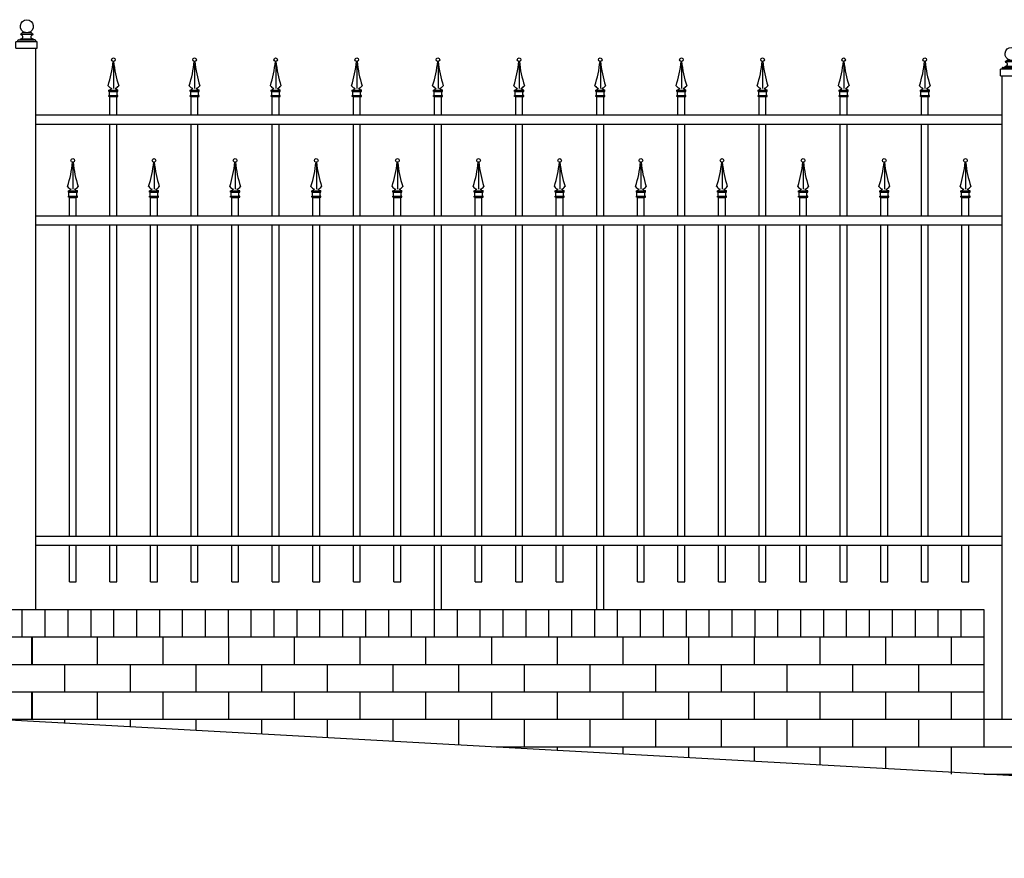
# Model space of a CAD drawing. Units: inches. Extents: x -353 to 728, y -289 to 1116.
# Drawn here: x 129 to 236, y 847 to 939 of the extents above; entities that cross this region are included whole.
import ezdxf

# ---------------------------------------------------------------- set-up
doc = ezdxf.new("R2010")
doc.units = ezdxf.units.IN
doc.header["$MEASUREMENT"] = 0

# ---------------------------------------------------------------- blocks, each defined once
blk = doc.blocks.new('L9-X')
for p, q in [((-0.04, 3.65), (-0.04, 0.94)), ((-0.54, 0.75), (-0.47, 0.75)), ((-0.54, 0.6), (-0.54, 0.75)), ((-0.47, 0.6), (-0.54, 0.6)), ((-0.54, 0.04), (-0.54, 0.17)), ((-0.54, 0.17), (0.37, 0.17)), ((-0.47, 0.04), (-0.54, 0.04)), ((-0.47, 0.75), (0.37, 0.75)), ((-0.47, 0.17), (-0.47, 0.6)), ((-0.47, 0.6), (0.37, 0.6)), ((-0.47, 0.04), (0.37, 0.04)), ((0.45, 0.75), (0.37, 0.75)), ((0.37, 0.17), (0.37, 0.6)), ((0.37, 0.6), (0.45, 0.6)), ((0.45, 0.17), (0.37, 0.17)), ((0.37, 0.04), (0.45, 0.04)), ((0.45, 0.6), (0.45, 0.75)), ((0.45, 0.04), (0.45, 0.17))]:
    blk.add_line(p, q)
blk.add_circle((-0.05, 4.07), 0.2)
for centre, radius, start, end in [((-12.88, 5.18), 12.87, 342.112, 354.1725), ((12.78, 5.18), 12.87, 185.8275, 197.888), ((0.01, 1.69), 0.791, 216.1198, 252.003), ((-0.11, 1.69), 0.791, 287.997, 323.8802), ((-0.84, 1.6), 0.895, 289.5643, 312.3194), ((0.75, 1.64), 0.932, 228.6074, 250.9022)]:
    blk.add_arc(centre, radius, start, end)
blk = doc.blocks.new('L121')
for p, q in [((-0.9, 1.96), (0.99, 1.96)), ((-0.61, 2.19), (0.7, 2.19)), ((1.57, 0.84), (-1.57, 0.84)), ((-1.57, -0.13), (-1.57, 0.84)), ((-1.17, 1.11), (-0.91, 1.11)), ((-0.91, 1.11), (-0.89, 1.27)), ((-0.91, 1.11), (1.08, 1.11)), ((-0.89, 1.27), (0.97, 1.27)), ((-0.88, 1.27), (-0.89, 1.27)), ((-0.88, 1.27), (-0.84, 1.27)), ((0.96, 1.27), (0.92, 1.27)), ((0.96, 1.27), (0.97, 1.27)), ((1, 1.11), (0.97, 1.27)), ((1.25, 1.11), (1, 1.11)), ((1.08, 1.11), (1.19, 1.11)), ((1.57, -0.13), (1.57, 0.84)), ((-1.57, -0.13), (1.57, -0.13))]:
    blk.add_line(p, q)
blk.add_lwpolyline([(-0.17, 2.19, -8.794612), (0.26, 2.19, -0.502538)], format="xyb")
for centre, radius, start, end in [((-1.44, 2.93), 1.11, 298.9494, 318.2828), ((-0.79, 1.99), 0.115, 195.0974, 262.3858), ((-0.86, 1.59), 0.292, 29.1929, 78.5323), ((1.53, 2.93), 1.11, 221.7172, 241.0506), ((0.95, 1.59), 0.292, 101.4677, 150.8071), ((0.88, 1.99), 0.115, 277.6142, 344.9026), ((-1.19, 0.95), 0.16, 81.3738, 226.2997), ((1.22, 0.97), 0.148, 301.3843, 93.1439)]:
    blk.add_arc(centre, radius, start, end)
at = {"color": 7}
for centre, start, end in [((-0.84, 1.55), 287.8714, 37.7691), ((0.93, 1.55), 142.2309, 252.1286)]:
    blk.add_arc(centre, 0.293, start, end, dxfattribs=at)

msp = doc.modelspace()

# ---------------------------------------------------------------- linework, layer by layer
for p, q in [((130.3750631, 874.5071708), (130.3750631, 935.7904119)), ((235.8750631, 862.5071708), (235.8750631, 932.7904119)), ((138.4792298, 928.5071708), (138.4792298, 930.5071708)), ((138.4792298, 930.5071708), (139.2292298, 930.5071708)), ((139.2292298, 928.5071708), (139.2292298, 930.5071708)), ((147.3386048, 930.5071708), (148.0886048, 930.5071708)), ((147.3386048, 928.5071708), (147.3386048, 930.5071708)), ((148.0886048, 928.5071708), (148.0886048, 930.5071708)), ((156.1979798, 930.5071708), (156.9479798, 930.5071708)), ((156.1979798, 928.5071708), (156.1979798, 930.5071708)), ((156.9479798, 928.5071708), (156.9479798, 930.5071708)), ((165.0573548, 930.5071708), (165.8073548, 930.5071708)), ((165.0573548, 928.5071708), (165.0573548, 930.5071708)), ((165.8073548, 928.5071708), (165.8073548, 930.5071708)), ((173.9167298, 930.5071708), (174.6667298, 930.5071708)), ((173.9167298, 928.5071708), (173.9167298, 930.5071708)), ((174.6667298, 928.5071708), (174.6667298, 930.5071708)), ((182.7761048, 930.5071708), (183.5261048, 930.5071708)), ((182.7761048, 928.5071708), (182.7761048, 930.5071708)), ((183.5261048, 928.5071708), (183.5261048, 930.5071708)), ((191.6354798, 930.5071708), (192.3854798, 930.5071708)), ((191.6354798, 928.5071708), (191.6354798, 930.5071708)), ((192.3854798, 928.5071708), (192.3854798, 930.5071708)), ((200.4948548, 930.5071708), (201.2448548, 930.5071708)), ((200.4948548, 928.5071708), (200.4948548, 930.5071708)), ((201.2448548, 928.5071708), (201.2448548, 930.5071708)), ((209.3542298, 930.5071708), (210.1042298, 930.5071708)), ((209.3542298, 928.5071708), (209.3542298, 930.5071708)), ((210.1042298, 928.5071708), (210.1042298, 930.5071708)), ((218.2136048, 930.5071708), (218.9636048, 930.5071708)), ((218.2136048, 928.5071708), (218.2136048, 930.5071708)), ((218.9636048, 928.5071708), (218.9636048, 930.5071708)), ((227.0729798, 930.5071708), (227.8229798, 930.5071708)), ((227.0729798, 928.5071708), (227.0729798, 930.5071708)), ((227.8229798, 928.5071708), (227.8229798, 930.5071708)), ((130.3750631, 928.5071708), (235.8750631, 928.5071708)), ((130.3750631, 927.5071708), (235.8750631, 927.5071708)), ((138.4792298, 917.5071708), (138.4792298, 927.5071708)), ((139.2292298, 917.5071708), (139.2292298, 927.5071708)), ((147.3386048, 917.5071708), (147.3386048, 927.5071708)), ((148.0886048, 917.5071708), (148.0886048, 927.5071708)), ((156.1979798, 917.5071708), (156.1979798, 927.5071708)), ((156.9479798, 917.5071708), (156.9479798, 927.5071708)), ((165.0573548, 917.5071708), (165.0573548, 927.5071708)), ((165.8073548, 917.5071708), (165.8073548, 927.5071708)), ((173.9167298, 917.5071708), (173.9167298, 927.5071708)), ((174.6667298, 917.5071708), (174.6667298, 927.5071708)), ((182.7761048, 917.5071708), (182.7761048, 927.5071708)), ((183.5261048, 917.5071708), (183.5261048, 927.5071708)), ((191.6354798, 917.5071708), (191.6354798, 927.5071708)), ((192.3854798, 917.5071708), (192.3854798, 927.5071708)), ((200.4948548, 917.5071708), (200.4948548, 927.5071708)), ((201.2448548, 917.5071708), (201.2448548, 927.5071708)), ((209.3542298, 917.5071708), (209.3542298, 927.5071708)), ((210.1042298, 917.5071708), (210.1042298, 927.5071708)), ((218.2136048, 917.5071708), (218.2136048, 927.5071708)), ((218.9636048, 917.5071708), (218.9636048, 927.5071708)), ((227.0729798, 917.5071708), (227.0729798, 927.5071708)), ((227.8229798, 917.5071708), (227.8229798, 927.5071708)), ((134.0521465, 917.5071708), (134.0521465, 919.5071708)), ((134.0521465, 919.5071708), (134.8021465, 919.5071708)), ((134.8021465, 917.5071708), (134.8021465, 919.5071708)), ((142.9115215, 919.5071708), (143.6615215, 919.5071708)), ((142.9115215, 917.5071708), (142.9115215, 919.5071708)), ((143.6615215, 917.5071708), (143.6615215, 919.5071708)), ((151.7708965, 917.5071708), (151.7708965, 919.5071708)), ((151.7708965, 919.5071708), (152.5208965, 919.5071708)), ((152.5208965, 917.5071708), (152.5208965, 919.5071708)), ((160.6302715, 917.5071708), (160.6302715, 919.5071708)), ((160.6302715, 919.5071708), (161.3802715, 919.5071708)), ((161.3802715, 917.5071708), (161.3802715, 919.5071708)), ((169.4896465, 917.5071708), (169.4896465, 919.5071708)), ((169.4896465, 919.5071708), (170.2396465, 919.5071708)), ((170.2396465, 917.5071708), (170.2396465, 919.5071708)), ((178.3490215, 919.5071708), (179.0990215, 919.5071708)), ((178.3490215, 917.5071708), (178.3490215, 919.5071708)), ((179.0990215, 917.5071708), (179.0990215, 919.5071708)), ((187.2083965, 917.5071708), (187.2083965, 919.5071708)), ((187.2083965, 919.5071708), (187.9583965, 919.5071708)), ((187.9583965, 917.5071708), (187.9583965, 919.5071708)), ((196.0677715, 917.5071708), (196.0677715, 919.5071708)), ((196.0677715, 919.5071708), (196.8177715, 919.5071708)), ((196.8177715, 917.5071708), (196.8177715, 919.5071708)), ((204.9271465, 917.5071708), (204.9271465, 919.5071708)), ((204.9271465, 919.5071708), (205.6771465, 919.5071708)), ((205.6771465, 917.5071708), (205.6771465, 919.5071708)), ((213.7865215, 917.5071708), (213.7865215, 919.5071708)), ((213.7865215, 919.5071708), (214.5365215, 919.5071708)), ((214.5365215, 917.5071708), (214.5365215, 919.5071708)), ((222.6458965, 917.5071708), (222.6458965, 919.5071708)), ((222.6458965, 919.5071708), (223.3958965, 919.5071708)), ((223.3958965, 917.5071708), (223.3958965, 919.5071708)), ((231.5052715, 917.5071708), (231.5052715, 919.5071708)), ((231.5052715, 919.5071708), (232.2552715, 919.5071708)), ((232.2552715, 917.5071708), (232.2552715, 919.5071708)), ((130.3750631, 917.5071708), (235.8750631, 917.5071708)), ((130.3750631, 916.5071708), (235.8750631, 916.5071708)), ((134.0521465, 882.5071708), (134.0521465, 916.5071708)), ((134.8021465, 882.5071708), (134.8021465, 916.5071708)), ((138.4792298, 882.5071708), (138.4792298, 916.5071708)), ((139.2292298, 882.5071708), (139.2292298, 916.5071708)), ((142.9115215, 882.5071708), (142.9115215, 916.5071708)), ((143.6615215, 882.5071708), (143.6615215, 916.5071708)), ((147.3386048, 882.5071708), (147.3386048, 916.5071708)), ((148.0886048, 882.5071708), (148.0886048, 916.5071708)), ((151.7708965, 882.5071708), (151.7708965, 916.5071708)), ((152.5208965, 882.5071708), (152.5208965, 916.5071708)), ((156.1979798, 882.5071708), (156.1979798, 916.5071708)), ((156.9479798, 882.5071708), (156.9479798, 916.5071708)), ((160.6302715, 882.5071708), (160.6302715, 916.5071708)), ((161.3802715, 882.5071708), (161.3802715, 916.5071708)), ((165.0573548, 882.5071708), (165.0573548, 916.5071708)), ((165.8073548, 882.5071708), (165.8073548, 916.5071708)), ((169.4896465, 882.5071708), (169.4896465, 916.5071708)), ((170.2396465, 882.5071708), (170.2396465, 916.5071708)), ((173.9167298, 882.5071708), (173.9167298, 916.5071708)), ((174.6667298, 882.5071708), (174.6667298, 916.5071708)), ((178.3490215, 882.5071708), (178.3490215, 916.5071708)), ((179.0990215, 882.5071708), (179.0990215, 916.5071708)), ((182.7761048, 882.5071708), (182.7761048, 916.5071708)), ((183.5261048, 882.5071708), (183.5261048, 916.5071708)), ((187.2083965, 882.5071708), (187.2083965, 916.5071708)), ((187.9583965, 882.5071708), (187.9583965, 916.5071708)), ((191.6354798, 882.5071708), (191.6354798, 916.5071708)), ((192.3854798, 882.5071708), (192.3854798, 916.5071708)), ((196.0677715, 882.5071708), (196.0677715, 916.5071708)), ((196.8177715, 882.5071708), (196.8177715, 916.5071708)), ((200.4948548, 882.5071708), (200.4948548, 916.5071708)), ((201.2448548, 882.5071708), (201.2448548, 916.5071708)), ((204.9271465, 882.5071708), (204.9271465, 916.5071708)), ((205.6771465, 882.5071708), (205.6771465, 916.5071708)), ((209.3542298, 882.5071708), (209.3542298, 916.5071708)), ((210.1042298, 882.5071708), (210.1042298, 916.5071708)), ((213.7865215, 882.5071708), (213.7865215, 916.5071708)), ((214.5365215, 882.5071708), (214.5365215, 916.5071708)), ((218.2136048, 882.5071708), (218.2136048, 916.5071708)), ((218.9636048, 882.5071708), (218.9636048, 916.5071708)), ((222.6458965, 882.5071708), (222.6458965, 916.5071708)), ((223.3958965, 882.5071708), (223.3958965, 916.5071708)), ((227.0729798, 882.5071708), (227.0729798, 916.5071708)), ((227.8229798, 882.5071708), (227.8229798, 916.5071708)), ((231.5052715, 882.5071708), (231.5052715, 916.5071708)), ((232.2552715, 882.5071708), (232.2552715, 916.5071708)), ((130.3750631, 882.5071708), (235.8750631, 882.5071708)), ((130.3750631, 881.5071708), (235.8750631, 881.5071708)), ((134.0521465, 877.5071708), (134.0521465, 881.5071708)), ((134.8021465, 877.5071708), (134.8021465, 881.5071708)), ((138.4792298, 877.5071708), (138.4792298, 881.5071708)), ((139.2292298, 877.5071708), (139.2292298, 881.5071708)), ((142.9115215, 877.5071708), (142.9115215, 881.5071708)), ((143.6615215, 877.5071708), (143.6615215, 881.5071708)), ((147.3386048, 877.5071708), (147.3386048, 881.5071708)), ((148.0886048, 877.5071708), (148.0886048, 881.5071708)), ((151.7708965, 877.5071708), (151.7708965, 881.5071708)), ((152.5208965, 877.5071708), (152.5208965, 881.5071708)), ((156.1979798, 877.5071708), (156.1979798, 881.5071708)), ((156.9479798, 877.5071708), (156.9479798, 881.5071708)), ((160.6302715, 877.5071708), (160.6302715, 881.5071708)), ((161.3802715, 877.5071708), (161.3802715, 881.5071708)), ((165.0573548, 877.5071708), (165.0573548, 881.5071708)), ((165.8073548, 877.5071708), (165.8073548, 881.5071708)), ((169.4896465, 877.5071708), (169.4896465, 881.5071708)), ((170.2396465, 877.5071708), (170.2396465, 881.5071708)), ((173.9167298, 874.5071708), (173.9167298, 881.5071708)), ((174.6667298, 874.5071708), (174.6667298, 881.5071708)), ((178.3490215, 877.5071708), (178.3490215, 881.5071708)), ((179.0990215, 877.5071708), (179.0990215, 881.5071708)), ((182.7761048, 877.5071708), (182.7761048, 881.5071708)), ((183.5261048, 877.5071708), (183.5261048, 881.5071708)), ((187.2083965, 877.5071708), (187.2083965, 881.5071708)), ((187.9583965, 877.5071708), (187.9583965, 881.5071708)), ((191.6354798, 874.5071708), (191.6354798, 881.5071708)), ((192.3854798, 874.5071708), (192.3854798, 881.5071708)), ((196.0677715, 877.5071708), (196.0677715, 881.5071708)), ((196.8177715, 877.5071708), (196.8177715, 881.5071708)), ((200.4948548, 877.5071708), (200.4948548, 881.5071708)), ((201.2448548, 877.5071708), (201.2448548, 881.5071708)), ((204.9271465, 877.5071708), (204.9271465, 881.5071708)), ((205.6771465, 877.5071708), (205.6771465, 881.5071708)), ((209.3542298, 877.5071708), (209.3542298, 881.5071708)), ((210.1042298, 877.5071708), (210.1042298, 881.5071708)), ((213.7865215, 877.5071708), (213.7865215, 881.5071708)), ((214.5365215, 877.5071708), (214.5365215, 881.5071708)), ((218.2136048, 877.5071708), (218.2136048, 881.5071708)), ((218.9636048, 877.5071708), (218.9636048, 881.5071708)), ((222.6458965, 877.5071708), (222.6458965, 881.5071708)), ((223.3958965, 877.5071708), (223.3958965, 881.5071708)), ((227.0729798, 877.5071708), (227.0729798, 881.5071708)), ((227.8229798, 877.5071708), (227.8229798, 881.5071708)), ((231.5052715, 877.5071708), (231.5052715, 881.5071708)), ((232.2552715, 877.5071708), (232.2552715, 881.5071708)), ((134.0521465, 877.5071708), (134.8021465, 877.5071708)), ((138.4792298, 877.5071708), (139.2292298, 877.5071708)), ((142.9115215, 877.5071708), (143.6615215, 877.5071708)), ((147.3386048, 877.5071708), (148.0886048, 877.5071708)), ((151.7708965, 877.5071708), (152.5208965, 877.5071708)), ((156.1979798, 877.5071708), (156.9479798, 877.5071708)), ((160.6302715, 877.5071708), (161.3802715, 877.5071708)), ((165.0573548, 877.5071708), (165.8073548, 877.5071708)), ((169.4896465, 877.5071708), (170.2396465, 877.5071708)), ((178.3490215, 877.5071708), (179.0990215, 877.5071708)), ((182.7761048, 877.5071708), (183.5261048, 877.5071708)), ((187.2083965, 877.5071708), (187.9583965, 877.5071708)), ((196.0677715, 877.5071708), (196.8177715, 877.5071708)), ((200.4948548, 877.5071708), (201.2448548, 877.5071708)), ((204.9271465, 877.5071708), (205.6771465, 877.5071708)), ((209.3542298, 877.5071708), (210.1042298, 877.5071708)), ((213.7865215, 877.5071708), (214.5365215, 877.5071708)), ((218.2136048, 877.5071708), (218.9636048, 877.5071708)), ((222.6458965, 877.5071708), (223.3958965, 877.5071708)), ((227.0729798, 877.5071708), (227.8229798, 877.5071708)), ((231.5052715, 877.5071708), (232.2552715, 877.5071708)), ((126.3750631, 874.5071708), (233.8750631, 874.5071708)), ((126.3750631, 874.5071708), (233.8750631, 874.5071708)), ((128.8750631, 874.5071708), (128.8750631, 871.5071708)), ((131.3750631, 874.5071708), (131.3750631, 871.5071708)), ((133.8750631, 874.5071708), (133.8750631, 871.5071708)), ((136.3750631, 874.5071708), (136.3750631, 871.5071708)), ((138.8750631, 874.5071708), (138.8750631, 871.5071708)), ((141.3750631, 874.5071708), (141.3750631, 871.5071708)), ((143.8750631, 874.5071708), (143.8750631, 871.5071708)), ((146.3750631, 874.5071708), (146.3750631, 871.5071708)), ((148.8750631, 874.5071708), (148.8750631, 871.5071708)), ((151.3750631, 874.5071708), (151.3750631, 871.5071708)), ((153.8750631, 874.5071708), (153.8750631, 871.5071708)), ((156.3750631, 874.5071708), (156.3750631, 871.5071708)), ((158.8750631, 874.5071708), (158.8750631, 871.5071708)), ((161.3750631, 874.5071708), (161.3750631, 871.5071708)), ((163.8750631, 874.5071708), (163.8750631, 871.5071708)), ((166.3750631, 874.5071708), (166.3750631, 871.5071708)), ((168.8750631, 874.5071708), (168.8750631, 871.5071708)), ((171.3750631, 874.5071708), (171.3750631, 871.5071708)), ((173.8750631, 874.5071708), (173.8750631, 871.5071708)), ((176.3750631, 874.5071708), (176.3750631, 871.5071708)), ((178.8750631, 874.5071708), (178.8750631, 871.5071708)), ((181.3750631, 874.5071708), (181.3750631, 871.5071708)), ((183.8750631, 874.5071708), (183.8750631, 871.5071708)), ((186.3750631, 874.5071708), (186.3750631, 871.5071708)), ((188.8750631, 874.5071708), (188.8750631, 871.5071708)), ((191.3750631, 874.5071708), (191.3750631, 871.5071708)), ((193.8750631, 874.5071708), (193.8750631, 871.5071708)), ((196.3750631, 874.5071708), (196.3750631, 871.5071708)), ((198.8750631, 874.5071708), (198.8750631, 871.5071708)), ((201.3750631, 874.5071708), (201.3750631, 871.5071708)), ((203.8750631, 874.5071708), (203.8750631, 871.5071708)), ((206.3750631, 874.5071708), (206.3750631, 871.5071708)), ((208.8750631, 874.5071708), (208.8750631, 871.5071708)), ((211.3750631, 874.5071708), (211.3750631, 871.5071708)), ((213.8750631, 874.5071708), (213.8750631, 871.5071708)), ((216.3750631, 874.5071708), (216.3750631, 871.5071708)), ((218.8750631, 874.5071708), (218.8750631, 871.5071708)), ((221.3750631, 874.5071708), (221.3750631, 871.5071708)), ((223.8750631, 874.5071708), (223.8750631, 871.5071708)), ((226.3750631, 874.5071708), (226.3750631, 871.5071708)), ((228.8750631, 874.5071708), (228.8750631, 871.5071708)), ((231.3750631, 874.5071708), (231.3750631, 871.5071708)), ((233.8750631, 874.5071708), (233.8750631, 871.5071708)), ((233.8750631, 874.5071708), (233.8750631, 871.5071708)), ((126.3750631, 871.5071708), (233.8750631, 871.5071708)), ((129.9583965, 871.5071708), (129.9583965, 868.5071708)), ((129.9583965, 868.5071708), (129.9583965, 871.5071708)), ((130.0313131, 868.5071708), (130.0313131, 871.5071708)), ((137.1250631, 868.5071708), (137.1250631, 871.5071708)), ((144.2969381, 868.5071708), (144.2969381, 871.5071708)), ((151.4688131, 868.5071708), (151.4688131, 871.5071708)), ((158.6406881, 868.5071708), (158.6406881, 871.5071708)), ((165.8125631, 868.5071708), (165.8125631, 871.5071708)), ((172.9844381, 868.5071708), (172.9844381, 871.5071708)), ((180.1563131, 868.5071708), (180.1563131, 871.5071708)), ((187.3281881, 868.5071708), (187.3281881, 871.5071708)), ((194.5000631, 868.5071708), (194.5000631, 871.5071708)), ((201.6719381, 868.5071708), (201.6719381, 871.5071708)), ((208.8438131, 868.5071708), (208.8438131, 871.5071708)), ((216.0156881, 868.5071708), (216.0156881, 871.5071708)), ((223.1875631, 868.5071708), (223.1875631, 871.5071708)), ((230.3594381, 868.5071708), (230.3594381, 871.5071708)), ((233.8750631, 871.5071708), (233.8750631, 859.5071708)), ((18.8750631, 868.5071708), (399.578987, 847.3289393)), ((126.3750631, 868.5071708), (233.8750631, 868.5071708)), ((133.5417298, 865.5071708), (133.5417298, 868.5071708)), ((140.7136048, 865.5071708), (140.7136048, 868.5071708)), ((147.8854798, 865.5071708), (147.8854798, 868.5071708)), ((155.0573548, 865.5071708), (155.0573548, 868.5071708)), ((162.2292298, 865.5071708), (162.2292298, 868.5071708)), ((169.4011048, 865.5071708), (169.4011048, 868.5071708)), ((176.5729798, 865.5071708), (176.5729798, 868.5071708)), ((183.7448548, 865.5071708), (183.7448548, 868.5071708)), ((190.9167298, 865.5071708), (190.9167298, 868.5071708)), ((198.0886048, 865.5071708), (198.0886048, 868.5071708)), ((205.2604798, 865.5071708), (205.2604798, 868.5071708)), ((212.4323548, 865.5071708), (212.4323548, 868.5071708)), ((219.6042298, 865.5071708), (219.6042298, 868.5071708)), ((226.7761048, 865.5071708), (226.7761048, 868.5071708)), ((126.3750631, 865.5071708), (233.8750631, 865.5071708)), ((129.9583965, 865.5071708), (129.9583965, 862.5071708)), ((129.9583965, 862.5071708), (129.9583965, 865.5071708)), ((130.0313131, 862.5071708), (130.0313131, 865.5071708)), ((137.1250631, 862.5071708), (137.1250631, 865.5071708)), ((144.2969381, 862.5071708), (144.2969381, 865.5071708)), ((151.4688131, 862.5071708), (151.4688131, 865.5071708)), ((158.6406881, 862.5071708), (158.6406881, 865.5071708)), ((165.8125631, 862.5071708), (165.8125631, 865.5071708)), ((172.9844381, 862.5071708), (172.9844381, 865.5071708)), ((180.1563131, 862.5071708), (180.1563131, 865.5071708)), ((187.3281881, 862.5071708), (187.3281881, 865.5071708)), ((194.5000631, 862.5071708), (194.5000631, 865.5071708)), ((201.6719381, 862.5071708), (201.6719381, 865.5071708)), ((208.8438131, 862.5071708), (208.8438131, 865.5071708)), ((216.0156881, 862.5071708), (216.0156881, 865.5071708)), ((223.1875631, 862.5071708), (223.1875631, 865.5071708)), ((230.3594381, 862.5071708), (230.3594381, 865.5071708)), ((126.732206, 862.5071708), (233.8750631, 862.5071708)), ((133.5417298, 862.1283629), (133.5417298, 862.5071708)), ((140.7136048, 861.7293977), (140.7136048, 862.5071708)), ((147.8854798, 861.3304324), (147.8854798, 862.5071708)), ((155.0573548, 860.9314672), (155.0573548, 862.5071708)), ((162.2292298, 860.532502), (162.2292298, 862.5071708)), ((169.4011048, 860.1335367), (169.4011048, 862.5071708)), ((176.5729798, 859.7345715), (176.5729798, 862.5071708)), ((183.7448548, 859.5071708), (183.7448548, 862.5071708)), ((190.9167298, 859.5071708), (190.9167298, 862.5071708)), ((198.0886048, 859.5071708), (198.0886048, 862.5071708)), ((205.2604798, 859.5071708), (205.2604798, 862.5071708)), ((212.4323548, 859.5071708), (212.4323548, 862.5071708)), ((219.6042298, 859.5071708), (219.6042298, 862.5071708)), ((226.7761048, 859.5071708), (226.7761048, 862.5071708)), ((233.8750631, 862.5071708), (341.3750631, 862.5071708)), ((233.8750631, 862.5071708), (341.3750631, 862.5071708)), ((233.8750631, 862.5071708), (341.3750631, 862.5071708)), ((180.6607774, 859.5071708), (233.8750631, 859.5071708)), ((187.3281881, 859.1362685), (187.3281881, 859.5071708)), ((194.5000631, 858.7373033), (194.5000631, 859.5071708)), ((201.6719381, 858.3383381), (201.6719381, 859.5071708)), ((208.8438131, 857.9393728), (208.8438131, 859.5071708)), ((216.0156881, 857.5404076), (216.0156881, 859.5071708)), ((223.1875631, 857.1414424), (223.1875631, 859.5071708)), ((230.3594381, 856.5071708), (230.3594381, 859.5071708)), ((233.8750631, 859.5071708), (341.3750631, 859.5071708)), ((233.8750631, 856.5071708), (341.3750631, 856.5071708))]:
    msp.add_line(p, q)

# ---------------------------------------------------------------- block references
at = {"xscale": 0.736428860901924, "yscale": 0.736428860901924, "zscale": 0.736428860901924}
for p in [(129.3750631, 935.8831068), (236.8750631, 932.8831068)]:
    msp.add_blockref('L121', p, dxfattribs=at)
for p in [(138.9033998, 930.4698963), (147.7627748, 930.4698963), (156.6221498, 930.4698963), (165.4815248, 930.4698963), (174.3408998, 930.4698963), (183.2002748, 930.4698963), (192.0596498, 930.4698963), (200.9190248, 930.4698963), (209.7783998, 930.4698963), (218.6377748, 930.4698963), (227.4971498, 930.4698963), (134.4763164, 919.4698963), (143.3356914, 919.4698963), (152.1950664, 919.4698963), (161.0544414, 919.4698963), (169.9138164, 919.4698963), (178.7731914, 919.4698963), (187.6325664, 919.4698963), (196.4919414, 919.4698963), (205.3513164, 919.4698963), (214.2106914, 919.4698963), (223.0700664, 919.4698963), (231.9294414, 919.4698963)]:
    msp.add_blockref('L9-X', p)

doc.saveas('drawing.dxf')
